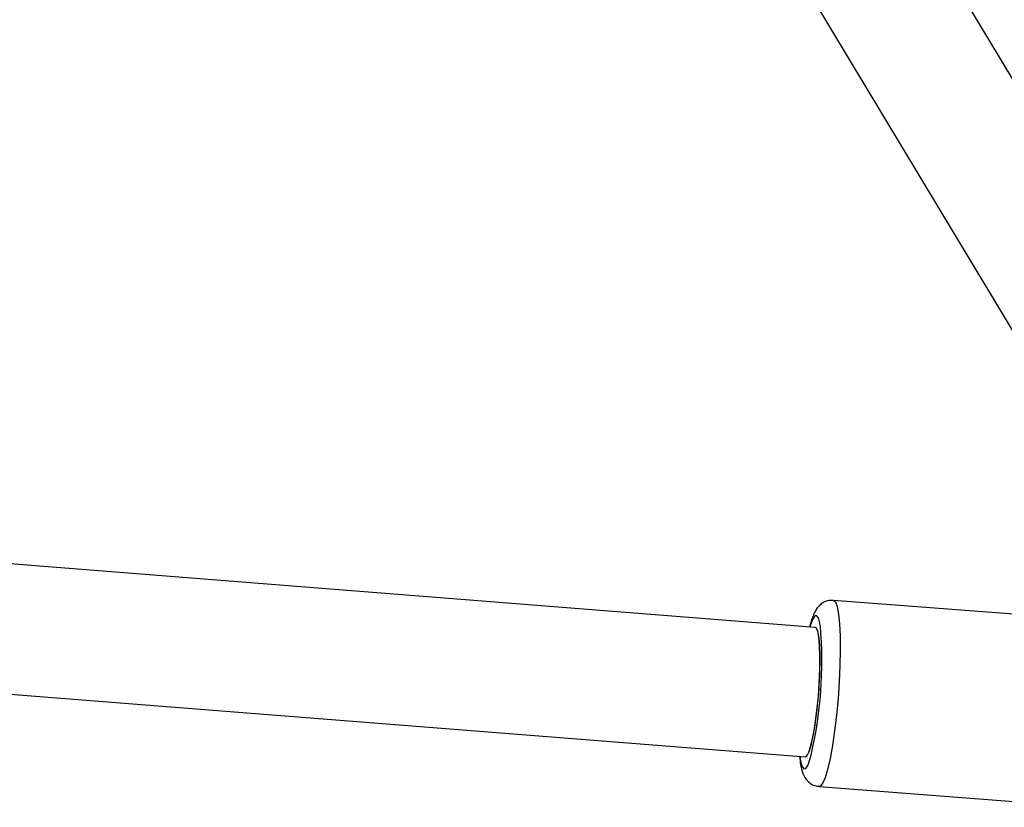
# Model space of a CAD drawing. Units: centimetres. Extents: x -294 to 296, y -296 to 294.
# Drawn here: x 85 to 97, y -95 to -85 of the extents above; entities that cross this region are included whole.
import ezdxf

# ---------------------------------------------------------------- set-up
doc = ezdxf.new("R2010")
doc.units = ezdxf.units.CM
doc.header["$LTSCALE"] = 2.54
doc.layers.get('0').update_dxf_attribs({"true_color": 0xff5454})
doc.layers.add('VP-EQ', color=7, linetype='Continuous', true_color=0x8a3492)

# ---------------------------------------------------------------- blocks, each defined once
blk = doc.blocks.new('rb1277')
at = {"color": 7, "linetype": 'Continuous', "lineweight": 25}
for p, q in [((-804.964, -1230.502), (-819.148, -1206.928)), ((-820.802, -1207.282), (-806.578, -1230.924)), ((-811.69, -1230.12), (-856.734, -1226.559)), ((-856.803, -1228.158), (-811.814, -1231.715)), ((-808.14, -1230.042), (-811.466, -1229.786)), ((-811.814, -1231.715), (-811.813, -1231.715)), ((-811.642, -1232.079), (-808.316, -1232.335))]:
    blk.add_line(p, q, dxfattribs=at)
at = {"color": 8, "linetype": 'Continuous', "lineweight": 25}
blk.add_line((-811.752, -1230.099), (-811.756, -1230.114), dxfattribs=at)
at = {"color": 8, "linetype": 'Continuous', "lineweight": 25, "flags": 128}
for points in [[(-811.466, -1229.786), (-811.466, -1229.786), (-811.441, -1229.806), (-811.419, -1229.863), (-811.402, -1229.955), (-811.39, -1230.077), (-811.383, -1230.228), (-811.382, -1230.4), (-811.386, -1230.59), (-811.395, -1230.791), (-811.41, -1230.997), (-811.429, -1231.2), (-811.453, -1231.395), (-811.479, -1231.575), (-811.508, -1231.734), (-811.538, -1231.868), (-811.569, -1231.971), (-811.6, -1232.041), (-811.629, -1232.076), (-811.642, -1232.079)], [(-811.628, -1230.099), (-811.633, -1230.066), (-811.651, -1230.001), (-811.673, -1229.972), (-811.697, -1229.978), (-811.724, -1230.021), (-811.752, -1230.099)], [(-811.879, -1231.71), (-811.87, -1231.768), (-811.852, -1231.833), (-811.831, -1231.863), (-811.806, -1231.856), (-811.779, -1231.813), (-811.752, -1231.736), (-811.745, -1231.711)]]:
    blk.add_lwpolyline(points, dxfattribs=at)
at = {"color": 7, "linetype": 'Continuous', "lineweight": 25, "flags": 128}
blk.add_lwpolyline([(-811.813, -1231.715), (-811.79, -1231.699), (-811.765, -1231.646), (-811.739, -1231.559), (-811.713, -1231.442), (-811.69, -1231.301), (-811.669, -1231.142), (-811.652, -1230.972), (-811.64, -1230.799), (-811.633, -1230.633), (-811.632, -1230.479), (-811.636, -1230.346), (-811.646, -1230.24), (-811.66, -1230.165), (-811.679, -1230.125), (-811.684, -1230.122)], dxfattribs=at)
at = {"color": 7, "linetype": 'Continuous', "lineweight": 25}
blk.add_arc((-816.792, -1230.535), 5.183, 346.8828, 4.8276, dxfattribs=at)
at = {"color": 8, "linetype": 'Continuous', "lineweight": 25}
blk.add_ellipse((-811.752, -1230.917), major_axis=(0.062, 0.798), ratio=0.130854, start_param=3.141454, end_param=6.283047, dxfattribs=at)
at = {"color": 7, "linetype": 'Continuous', "lineweight": 25}
for points, knots in [([(-811.466, -1229.789), (-811.479, -1229.788), (-811.517, -1229.783), (-811.577, -1229.803), (-811.631, -1229.839), (-811.669, -1229.883), (-811.699, -1229.932), (-811.724, -1229.988), (-811.739, -1230.035), (-811.746, -1230.057)], [0, 0, 0, 0, 0.068317, 0.202919, 0.325633, 0.453184, 0.603599, 0.813499, 1, 1, 1, 1]), ([(-811.746, -1230.057), (-811.751, -1230.074), (-811.756, -1230.092), (-811.761, -1230.114), (-811.761, -1230.114)], [0, 0, 0, 0, 0.99172, 1, 1, 1, 1]), ([(-811.884, -1231.709), (-811.88, -1231.744), (-811.871, -1231.823), (-811.851, -1231.903), (-811.816, -1231.978), (-811.765, -1232.033), (-811.706, -1232.07), (-811.662, -1232.074), (-811.643, -1232.076)], [0, 0, 0, 0, 0.228523, 0.508192, 0.679709, 0.796457, 0.915633, 1, 1, 1, 1])]:
    blk.add_open_spline(points, degree=3, knots=knots, dxfattribs=at)
blk = doc.blocks.new('rb1277 2d')
blk.add_blockref('rb1277', (0, 0))

msp = doc.modelspace()

# ---------------------------------------------------------------- block references
at = {"layer": 'VP-EQ', "color": 0}
msp.add_blockref('rb1277 2d', (906.468, 1137.549), dxfattribs=at)

doc.saveas('drawing.dxf')
